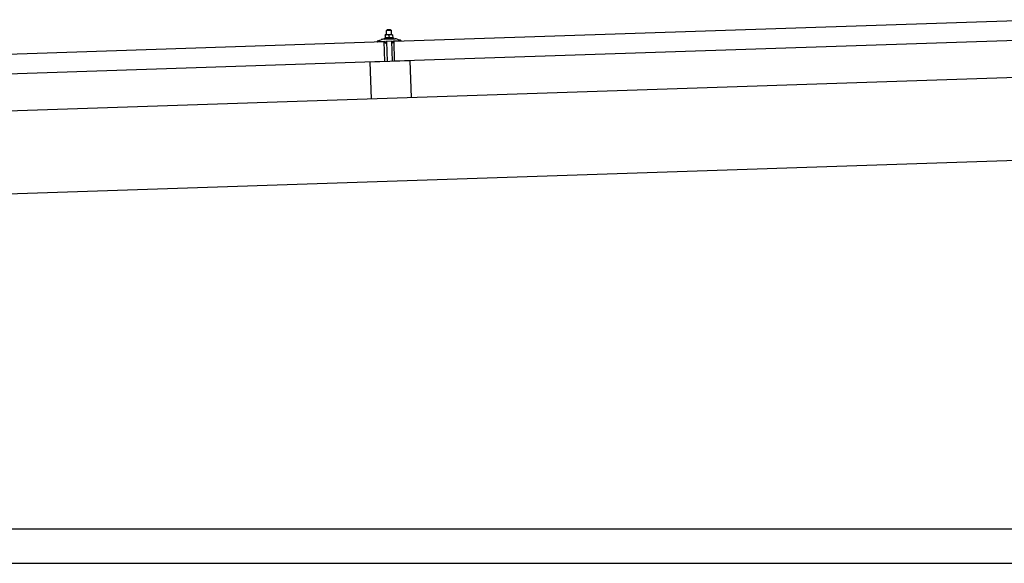
# Model space of a CAD drawing. Units: millimetres. Extents: x 0 to 33640, y 0 to 23760.
# Drawn here: x 14890 to 16614, y 8709 to 9660 of the extents above; entities that cross this region are included whole.
import ezdxf

# ---------------------------------------------------------------- set-up
doc = ezdxf.new("R2010")
doc.units = ezdxf.units.MM
doc.layers.add('YKK_13', color=4, linetype='Continuous', lineweight=30)
doc.layers.add('YKK_A1', color=4, linetype='Continuous', lineweight=30)

msp = doc.modelspace()

# ---------------------------------------------------------------- linework, layer by layer
at = {"layer": 'YKK_13'}
for p, q in [((15545.4, 9622.6), (16678.7, 9660.3)), ((15533.2, 9642.7), (15532.2, 9641.7)), ((15532.2, 9641.7), (15540.2, 9642)), ((15532.5, 9633.7), (15532.2, 9641.7)), ((15539.2, 9642.9), (15533.2, 9642.7)), ((15539.2, 9642.9), (15540.2, 9642)), ((15540.2, 9642), (15540.5, 9634)), ((15516.4, 9622.2), (15516.3, 9622.8)), ((15516.7, 9623.3), (15522.8, 9625.4)), ((15525.8, 9626), (15547.7, 9626.7)), ((15528.2, 9627.6), (15530.2, 9628.4)), ((15528.2, 9627.6), (15545.2, 9628.1)), ((15528.2, 9626.1), (15528.2, 9627.6)), ((15528.2, 9626.1), (15545.2, 9626.6)), ((15533.2, 9633.7), (15530, 9633.6)), ((15530, 9633.6), (15530, 9633.6)), ((15530, 9633.6), (15530, 9633.6)), ((15530, 9633.6), (15530, 9633.6)), ((15530, 9633.6), (15530, 9633.6)), ((15530, 9633.6), (15530, 9633.6)), ((15530, 9633.6), (15530, 9633.6)), ((15530, 9633.6), (15530, 9633.6)), ((15530, 9633.6), (15530, 9633.6)), ((15530, 9633.6), (15530, 9633.6)), ((15530, 9633.6), (15530, 9633.6)), ((15530, 9633.6), (15530, 9633.6)), ((15530, 9633.6), (15530, 9633.6)), ((15530, 9633.6), (15530, 9633.6)), ((15530, 9633.6), (15530, 9633.6)), ((15530, 9633.6), (15530, 9633.6)), ((15530, 9633.6), (15530, 9633.6)), ((15530, 9633.6), (15530, 9633.6)), ((15530, 9633.5), (15530, 9633.6)), ((15530, 9633.5), (15530, 9633.5)), ((15530, 9633.5), (15530, 9633.5)), ((15530, 9633.5), (15530, 9633.5)), ((15530, 9633.5), (15530, 9633.5)), ((15530, 9633.5), (15530, 9633.5)), ((15530, 9633.4), (15530, 9633.5)), ((15530, 9633.4), (15530, 9633.4)), ((15530, 9633.4), (15530, 9633.4)), ((15530, 9633.4), (15530, 9633.4)), ((15530, 9633.4), (15530, 9633.4)), ((15530, 9633.3), (15530, 9633.4)), ((15530, 9633.3), (15530, 9633.3)), ((15530, 9633.3), (15530, 9633.3)), ((15530, 9633.3), (15530, 9633.3)), ((15530, 9633.2), (15530, 9633.3)), ((15530, 9633.2), (15530, 9633.2)), ((15530, 9633.2), (15530, 9633.2)), ((15530, 9633.2), (15530, 9633.2)), ((15530, 9633.2), (15530, 9633.2)), ((15530, 9633.1), (15530, 9633.2)), ((15530, 9633.1), (15530, 9633.1)), ((15530, 9633.1), (15530, 9633.1)), ((15530, 9633.1), (15530, 9633.1)), ((15530, 9633), (15530, 9633.1)), ((15530.3, 9633.1), (15530, 9633)), ((15530, 9633), (15530.2, 9628)), ((15530.4, 9628.1), (15530.2, 9628)), ((15530.4, 9633.2), (15530.3, 9633.1)), ((15530.3, 9633.1), (15530.3, 9633.1)), ((15530.4, 9633.2), (15530.4, 9633.2)), ((15530.5, 9633.2), (15530.4, 9633.2)), ((15530.4, 9628.1), (15530.4, 9628.1)), ((15530.5, 9628.1), (15530.4, 9628.1)), ((15530.6, 9633.2), (15530.5, 9633.2)), ((15530.5, 9628.1), (15530.5, 9628.1)), ((15530.6, 9628.1), (15530.5, 9628.1)), ((15530.7, 9633.3), (15530.6, 9633.2)), ((15530.6, 9633.2), (15530.6, 9633.2)), ((15530.7, 9628.2), (15530.6, 9628.1)), ((15530.6, 9628.1), (15530.6, 9628.1)), ((15530.8, 9633.3), (15530.7, 9633.3)), ((15530.7, 9628.2), (15530.7, 9628.2)), ((15530.8, 9628.2), (15530.7, 9628.2)), ((15530.9, 9633.3), (15530.8, 9633.3)), ((15530.9, 9628.2), (15530.8, 9628.2)), ((15531, 9633.4), (15530.9, 9633.3)), ((15531, 9628.2), (15530.9, 9628.2)), ((15531.1, 9633.4), (15531, 9633.4)), ((15531.1, 9628.3), (15531, 9628.2)), ((15531.2, 9633.4), (15531.1, 9633.4)), ((15531.1, 9628.3), (15531.1, 9628.3)), ((15531.2, 9628.3), (15531.1, 9628.3)), ((15531.3, 9633.5), (15531.2, 9633.4)), ((15531.3, 9628.3), (15531.2, 9628.3)), ((15531.4, 9633.5), (15531.3, 9633.5)), ((15531.4, 9628.3), (15531.3, 9628.3)), ((15531.5, 9633.5), (15531.4, 9633.5)), ((15531.6, 9628.4), (15531.4, 9628.3)), ((15531.6, 9633.5), (15531.5, 9633.5)), ((15531.7, 9633.6), (15531.6, 9633.5)), ((15531.7, 9628.4), (15531.6, 9628.4)), ((15531.8, 9633.6), (15531.7, 9633.6)), ((15531.8, 9628.4), (15531.7, 9628.4)), ((15542.1, 9622.5), (15531.7, 9622.2)), ((15531.9, 9633.6), (15531.8, 9633.6)), ((15531.9, 9628.4), (15531.8, 9628.4)), ((15532, 9633.6), (15531.9, 9633.6)), ((15532, 9628.4), (15531.9, 9628.4)), ((15532.1, 9633.6), (15532, 9633.6)), ((15532.2, 9628.5), (15532, 9628.4)), ((15532.2, 9633.6), (15532.1, 9633.6)), ((15532.3, 9633.7), (15532.2, 9633.6)), ((15532.3, 9628.5), (15532.2, 9628.5)), ((15532.4, 9633.7), (15532.3, 9633.7)), ((15532.4, 9628.5), (15532.3, 9628.5)), ((15532.5, 9633.7), (15532.4, 9633.7)), ((15532.6, 9628.5), (15532.4, 9628.5)), ((15532.6, 9633.7), (15532.5, 9633.7)), ((15532.7, 9633.7), (15532.6, 9633.7)), ((15532.7, 9628.5), (15532.6, 9628.5)), ((15532.7, 9633.7), (15532.7, 9633.7)), ((15532.8, 9633.7), (15532.7, 9633.7)), ((15532.8, 9628.5), (15532.7, 9628.5)), ((15532.9, 9633.7), (15532.8, 9633.7)), ((15533, 9628.5), (15532.8, 9628.5)), ((15532.9, 9633.7), (15532.9, 9633.7)), ((15533, 9633.7), (15532.9, 9633.7)), ((15534, 9587.2), (15532.9, 9622.2)), ((15533, 9633.7), (15533, 9633.7)), ((15533.1, 9633.7), (15533, 9633.7)), ((15533.1, 9628.5), (15533, 9628.5)), ((15533.1, 9633.7), (15533.1, 9633.7)), ((15533.1, 9633.7), (15533.1, 9633.7)), ((15533.2, 9633.7), (15533.1, 9633.7)), ((15533.2, 9628.6), (15533.1, 9628.5)), ((15539.7, 9633.9), (15533.2, 9633.7)), ((15533.2, 9633.7), (15533.2, 9633.7)), ((15533.2, 9633.7), (15533.2, 9633.7)), ((15533.2, 9633.7), (15533.2, 9633.7)), ((15533.2, 9633.7), (15533.2, 9633.7)), ((15533.5, 9633.7), (15533.2, 9633.7)), ((15533.4, 9628.6), (15533.2, 9628.6)), ((15533.5, 9628.6), (15533.4, 9628.6)), ((15533.6, 9633.7), (15533.5, 9633.7)), ((15533.6, 9628.6), (15533.5, 9628.6)), ((15533.6, 9633.7), (15533.6, 9633.7)), ((15533.7, 9633.7), (15533.6, 9633.7)), ((15533.8, 9628.6), (15533.6, 9628.6)), ((15533.8, 9633.7), (15533.7, 9633.7)), ((15533.9, 9633.7), (15533.8, 9633.7)), ((15533.9, 9628.6), (15533.8, 9628.6)), ((15534, 9633.7), (15533.9, 9633.7)), ((15534, 9628.6), (15533.9, 9628.6)), ((15534, 9633.7), (15534, 9633.7)), ((15534.1, 9633.7), (15534, 9633.7)), ((15534.2, 9628.6), (15534, 9628.6)), ((15534.2, 9633.7), (15534.1, 9633.7)), ((15534.4, 9633.7), (15534.2, 9633.7)), ((15534.3, 9628.6), (15534.2, 9628.6)), ((15534.4, 9628.6), (15534.3, 9628.6)), ((15534.5, 9633.7), (15534.4, 9633.7)), ((15534.6, 9628.5), (15534.4, 9628.6)), ((15534.6, 9633.7), (15534.5, 9633.7)), ((15534.7, 9633.7), (15534.6, 9633.7)), ((15534.7, 9628.5), (15534.6, 9628.5)), ((15534.8, 9633.7), (15534.7, 9633.7)), ((15534.8, 9628.5), (15534.7, 9628.5)), ((15534.9, 9633.7), (15534.8, 9633.7)), ((15535, 9628.5), (15534.8, 9628.5)), ((15535, 9633.6), (15534.9, 9633.7)), ((15535.1, 9633.6), (15535, 9633.6)), ((15535.1, 9628.5), (15535, 9628.5)), ((15535.2, 9633.6), (15535.1, 9633.6)), ((15535.2, 9628.5), (15535.1, 9628.5)), ((15535.3, 9633.6), (15535.2, 9633.6)), ((15535.3, 9628.5), (15535.2, 9628.5)), ((15535.4, 9633.5), (15535.3, 9633.6)), ((15535.4, 9628.5), (15535.3, 9628.5)), ((15535.5, 9633.5), (15535.4, 9633.5)), ((15535.5, 9628.5), (15535.4, 9628.5)), ((15535.6, 9633.5), (15535.5, 9633.5)), ((15535.6, 9628.4), (15535.5, 9628.5)), ((15535.7, 9633.5), (15535.6, 9633.5)), ((15535.7, 9628.4), (15535.6, 9628.4)), ((15535.8, 9633.4), (15535.7, 9633.5)), ((15535.8, 9628.4), (15535.7, 9628.4)), ((15535.9, 9633.4), (15535.8, 9633.4)), ((15535.9, 9628.4), (15535.8, 9628.4)), ((15536, 9633.4), (15535.9, 9633.4)), ((15536, 9628.4), (15535.9, 9628.4)), ((15536.1, 9633.4), (15536, 9633.4)), ((15536, 9628.4), (15536, 9628.4)), ((15536.1, 9628.3), (15536, 9628.4)), ((15536.1, 9633.4), (15536.1, 9633.4)), ((15536.2, 9633.3), (15536.1, 9633.4)), ((15536.2, 9628.3), (15536.1, 9628.3)), ((15536.2, 9633.3), (15536.2, 9633.3)), ((15536.5, 9633.3), (15536.2, 9633.3)), ((15536.3, 9628.3), (15536.2, 9628.3)), ((15536.3, 9628.3), (15536.3, 9628.3)), ((15536.4, 9628.3), (15536.3, 9628.3)), ((15536.4, 9628.3), (15536.4, 9628.3)), ((15536.5, 9628.3), (15536.4, 9628.3)), ((15536.5, 9633.3), (15536.7, 9628.2)), ((15536.8, 9633.3), (15536.5, 9633.3)), ((15536.7, 9628.2), (15536.5, 9628.3)), ((15536.9, 9628.3), (15536.7, 9628.2)), ((15536.8, 9633.4), (15536.8, 9633.3)), ((15536.9, 9633.4), (15536.8, 9633.4)), ((15536.9, 9633.4), (15536.9, 9633.4)), ((15537, 9633.4), (15536.9, 9633.4)), ((15536.9, 9628.3), (15536.9, 9628.3)), ((15537, 9628.3), (15536.9, 9628.3)), ((15537.1, 9633.4), (15537, 9633.4)), ((15537, 9628.3), (15537, 9628.3)), ((15537.1, 9628.3), (15537, 9628.3)), ((15537.1, 9633.5), (15537.1, 9633.4)), ((15537.2, 9633.5), (15537.1, 9633.5)), ((15537.1, 9628.4), (15537.1, 9628.3)), ((15537.2, 9628.4), (15537.1, 9628.4)), ((15537.3, 9633.5), (15537.2, 9633.5)), ((15537.2, 9628.4), (15537.2, 9628.4)), ((15537.3, 9628.4), (15537.2, 9628.4)), ((15537.4, 9633.6), (15537.3, 9633.5)), ((15537.4, 9628.4), (15537.3, 9628.4)), ((15537.5, 9633.6), (15537.4, 9633.6)), ((15537.5, 9628.4), (15537.4, 9628.4)), ((15537.6, 9633.6), (15537.5, 9633.6)), ((15537.6, 9628.5), (15537.5, 9628.4)), ((15537.7, 9633.6), (15537.6, 9633.6)), ((15537.6, 9628.5), (15537.6, 9628.5)), ((15537.7, 9628.5), (15537.6, 9628.5)), ((15537.8, 9633.7), (15537.7, 9633.6)), ((15537.8, 9628.5), (15537.7, 9628.5)), ((15537.9, 9633.7), (15537.8, 9633.7)), ((15537.9, 9628.6), (15537.8, 9628.5)), ((15538, 9633.7), (15537.9, 9633.7)), ((15538, 9628.6), (15537.9, 9628.6)), ((15538.1, 9633.8), (15538, 9633.7)), ((15538.2, 9628.6), (15538, 9628.6)), ((15538.2, 9633.8), (15538.1, 9633.8)), ((15538.3, 9633.8), (15538.2, 9633.8)), ((15538.3, 9628.6), (15538.2, 9628.6)), ((15538.4, 9633.8), (15538.3, 9633.8)), ((15538.4, 9628.6), (15538.3, 9628.6)), ((15538.5, 9633.8), (15538.4, 9633.8)), ((15538.5, 9628.7), (15538.4, 9628.6)), ((15538.6, 9633.8), (15538.5, 9633.8)), ((15538.7, 9628.7), (15538.5, 9628.7)), ((15538.7, 9633.9), (15538.6, 9633.8)), ((15538.8, 9633.9), (15538.7, 9633.9)), ((15538.8, 9628.7), (15538.7, 9628.7)), ((15538.9, 9633.9), (15538.8, 9633.9)), ((15538.9, 9628.7), (15538.8, 9628.7)), ((15539, 9633.9), (15538.9, 9633.9)), ((15539, 9628.7), (15538.9, 9628.7)), ((15539.1, 9633.9), (15539, 9633.9)), ((15539.2, 9628.7), (15539, 9628.7)), ((15539.2, 9633.9), (15539.1, 9633.9)), ((15539.2, 9633.9), (15539.2, 9633.9)), ((15539.3, 9633.9), (15539.2, 9633.9)), ((15539.3, 9628.7), (15539.2, 9628.7)), ((15539.4, 9633.9), (15539.3, 9633.9)), ((15539.4, 9628.8), (15539.3, 9628.7)), ((15539.4, 9633.9), (15539.4, 9633.9)), ((15539.5, 9633.9), (15539.4, 9633.9)), ((15539.6, 9628.8), (15539.4, 9628.8)), ((15539.5, 9633.9), (15539.5, 9633.9)), ((15539.6, 9633.9), (15539.5, 9633.9)), ((15539.6, 9633.9), (15539.6, 9633.9)), ((15539.6, 9633.9), (15539.6, 9633.9)), ((15539.7, 9633.9), (15539.6, 9633.9)), ((15539.7, 9628.8), (15539.6, 9628.8)), ((15543, 9634), (15539.7, 9633.9)), ((15539.7, 9633.9), (15539.7, 9633.9)), ((15539.7, 9633.9), (15539.7, 9633.9)), ((15539.7, 9633.9), (15539.7, 9633.9)), ((15539.7, 9633.9), (15539.7, 9633.9)), ((15540, 9633.9), (15539.7, 9633.9)), ((15539.8, 9628.8), (15539.7, 9628.8)), ((15540, 9628.8), (15539.8, 9628.8)), ((15540.1, 9633.9), (15540, 9633.9)), ((15540.1, 9628.8), (15540, 9628.8)), ((15540.1, 9633.9), (15540.1, 9633.9)), ((15540.2, 9633.9), (15540.1, 9633.9)), ((15540.3, 9628.8), (15540.1, 9628.8)), ((15540.3, 9633.9), (15540.2, 9633.9)), ((15540.4, 9633.9), (15540.3, 9633.9)), ((15540.4, 9628.8), (15540.3, 9628.8)), ((15540.5, 9633.9), (15540.4, 9633.9)), ((15540.5, 9628.8), (15540.4, 9628.8)), ((15540.5, 9633.9), (15540.5, 9633.9)), ((15540.6, 9633.9), (15540.5, 9633.9)), ((15540.7, 9628.8), (15540.5, 9628.8)), ((15540.7, 9633.9), (15540.6, 9633.9)), ((15540.8, 9633.9), (15540.7, 9633.9)), ((15540.8, 9628.8), (15540.7, 9628.8)), ((15541, 9633.9), (15540.8, 9633.9)), ((15540.9, 9628.8), (15540.8, 9628.8)), ((15541.1, 9628.8), (15540.9, 9628.8)), ((15540.9, 9622.5), (15542, 9587.5)), ((15541.1, 9633.9), (15541, 9633.9)), ((15541.2, 9633.9), (15541.1, 9633.9)), ((15541.2, 9628.8), (15541.1, 9628.8)), ((15541.3, 9633.9), (15541.2, 9633.9)), ((15541.3, 9628.7), (15541.2, 9628.8)), ((15541.4, 9633.9), (15541.3, 9633.9)), ((15541.5, 9628.7), (15541.3, 9628.7)), ((15541.5, 9633.9), (15541.4, 9633.9)), ((15541.6, 9633.8), (15541.5, 9633.9)), ((15541.6, 9628.7), (15541.5, 9628.7)), ((15541.7, 9633.8), (15541.6, 9633.8)), ((15541.7, 9628.7), (15541.6, 9628.7)), ((15541.8, 9633.8), (15541.7, 9633.8)), ((15541.8, 9628.7), (15541.7, 9628.7)), ((15541.9, 9633.8), (15541.8, 9633.8)), ((15541.9, 9628.7), (15541.8, 9628.7)), ((15542, 9633.7), (15541.9, 9633.8)), ((15542, 9628.7), (15541.9, 9628.7)), ((15542.1, 9633.7), (15542, 9633.7)), ((15542.1, 9628.7), (15542, 9628.7)), ((15542.2, 9633.7), (15542.1, 9633.7)), ((15542.2, 9628.6), (15542.1, 9628.7)), ((15542.3, 9633.7), (15542.2, 9633.7)), ((15542.3, 9628.6), (15542.2, 9628.6)), ((15542.4, 9633.6), (15542.3, 9633.7)), ((15542.4, 9628.6), (15542.3, 9628.6)), ((15542.5, 9633.6), (15542.4, 9633.6)), ((15542.5, 9628.6), (15542.4, 9628.6)), ((15542.5, 9619.8), (15542.4, 9622.2)), ((15542.6, 9633.6), (15542.5, 9633.6)), ((15542.5, 9628.6), (15542.5, 9628.6)), ((15542.6, 9628.6), (15542.5, 9628.6)), ((15542.6, 9633.6), (15542.6, 9633.6)), ((15542.7, 9633.6), (15542.6, 9633.6)), ((15542.7, 9628.6), (15542.6, 9628.6)), ((15542.7, 9633.5), (15542.7, 9633.6)), ((15543, 9633.5), (15542.7, 9633.5)), ((15542.7, 9628.5), (15542.7, 9628.6)), ((15542.8, 9628.5), (15542.7, 9628.5)), ((15542.9, 9628.5), (15542.8, 9628.5)), ((15542.9, 9628.5), (15542.9, 9628.5)), ((15543, 9628.5), (15542.9, 9628.5)), ((15543, 9634), (15543, 9633.9)), ((15543, 9634), (15543, 9634)), ((15543, 9634), (15543, 9634)), ((15543, 9634), (15543, 9634)), ((15543, 9634), (15543, 9634)), ((15543, 9634), (15543, 9634)), ((15543, 9634), (15543, 9634)), ((15543, 9634), (15543, 9634)), ((15543, 9634), (15543, 9634)), ((15543, 9634), (15543, 9634)), ((15543, 9634), (15543, 9634)), ((15543, 9634), (15543, 9634)), ((15543, 9634), (15543, 9634)), ((15543, 9634), (15543, 9634)), ((15543, 9634), (15543, 9634)), ((15543, 9634), (15543, 9634)), ((15543, 9634), (15543, 9634)), ((15543, 9634), (15543, 9634)), ((15543, 9634), (15543, 9634)), ((15543, 9634), (15543, 9634)), ((15543, 9633.9), (15543, 9633.8)), ((15543, 9633.9), (15543, 9633.9)), ((15543, 9633.9), (15543, 9633.9)), ((15543, 9633.9), (15543, 9633.9)), ((15543, 9633.9), (15543, 9633.9)), ((15543, 9633.9), (15543, 9633.9)), ((15543, 9633.8), (15543, 9633.7)), ((15543, 9633.8), (15543, 9633.8)), ((15543, 9633.8), (15543, 9633.8)), ((15543, 9633.8), (15543, 9633.8)), ((15543, 9633.7), (15543, 9633.6)), ((15543, 9633.7), (15543, 9633.7)), ((15543, 9633.7), (15543, 9633.7)), ((15543, 9633.7), (15543, 9633.7)), ((15543, 9633.6), (15543, 9633.5)), ((15543, 9633.6), (15543, 9633.6)), ((15543, 9633.6), (15543, 9633.6)), ((15543, 9633.6), (15543, 9633.6)), ((15543, 9633.6), (15543, 9633.6)), ((15543, 9633.6), (15543, 9633.6)), ((15543, 9633.5), (15543, 9633.5)), ((15543, 9633.5), (15543, 9633.5)), ((15543, 9633.5), (15543.2, 9628.5)), ((15543.2, 9628.5), (15543, 9628.5)), ((15543.2, 9628.9), (15545.2, 9628.1)), ((15556.9, 9623), (15544.3, 9622.6)), ((15545.2, 9628.1), (15545.2, 9626.6)), ((15546.5, 9587.6), (15545.4, 9622.6)), ((16679.9, 9625.3), (15546.5, 9587.6)), ((15550.7, 9626.3), (15557, 9624.6)), ((15557.3, 9624.2), (15557.3, 9623.5)), ((14395, 9584.2), (15528.4, 9622)), ((15529.5, 9622.1), (15516.9, 9621.7)), ((15529.5, 9587), (15528.4, 9622)), ((15530.4, 9619.5), (15530, 9621.7)), ((15531.2, 9619.1), (15530.9, 9619.1)), ((15531.4, 9621.9), (15531.5, 9619.5)), ((15543, 9619.5), (15542.8, 9619.5)), ((15543.8, 9622.2), (15543.5, 9620)), ((15573, 9588.5), (15503.1, 9586.2)), ((15573, 9588.5), (15575.2, 9524.2)), ((15529.5, 9587), (14396.2, 9549.2)), ((15503.1, 9586.2), (15505.2, 9521.8))]:
    msp.add_line(p, q, dxfattribs=at)
for centre, radius, start, end in [((15516.8, 9622.8), 0.5, 109.2632, 181.9092), ((15526.1, 9616), 10, 91.9092, 109.2632), ((15531.7, 9621.9), 0.3, 91.9092, 181.9092), ((15542.1, 9622.2), 0.3, 1.9092, 91.9092), ((15544.3, 9622.1), 0.5, 91.9092, 172.4468), ((15548, 9616.7), 10, 74.5551, 91.9092), ((15556.8, 9623.5), 0.5, 271.9092, 1.9092), ((15556.8, 9624.1), 0.5, 1.9092, 74.5551), ((15516.9, 9622.2), 0.5, 181.9092, 271.9092), ((15529.5, 9621.6), 0.5, 11.3715, 91.9092), ((15530.9, 9619.6), 0.5, 191.3715, 271.9092), ((15531.2, 9619.4), 0.3, 271.9092, 1.9092), ((15542.8, 9619.8), 0.3, 181.9092, 271.9092), ((15543, 9620), 0.5, 271.9092, 352.4468)]:
    msp.add_arc(centre, radius, start, end, dxfattribs=at)
at = {"layer": 'YKK_A1'}
for p, q in [((18666.9, 9627.1), (12764.6, 9430.4)), ((14120.2, 8769.2), (17318.4, 8769.2)), ((14120.2, 8709.2), (17318.4, 8709.2))]:
    msp.add_line(p, q, dxfattribs=at)
at = {"layer": 'YKK_A1', "ltscale": 25}
msp.add_line((12769.4, 9285.5), (18671.8, 9482.2), dxfattribs=at)

doc.saveas('drawing.dxf')
